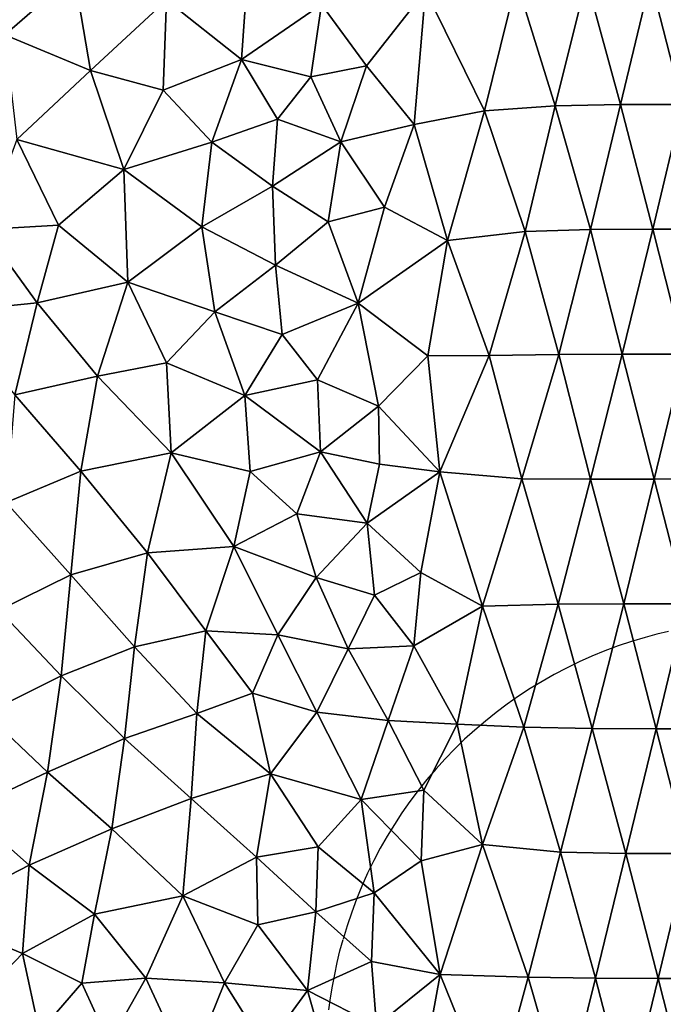
# Model space of a CAD drawing. Extents: x 6.8 to 21.2, y 11.8 to 21.2.
# Drawn here: x 10.5 to 12.2, y 15.9 to 18.6 of the extents above; entities that cross this region are included whole.
import ezdxf

# ---------------------------------------------------------------- set-up
doc = ezdxf.new("R2010")
doc.units = 0
for name, color, linetype in [('Benchwork', 174, 'CONTINUOUS'), ('Terrain', 174, 'CONTINUOUS'), ('Track,_main', 7, 'CONTINUOUS')]:
    doc.layers.add(name, color=color, linetype=linetype)

msp = doc.modelspace()

# ---------------------------------------------------------------- linework, layer by layer
at = {"layer": 'Benchwork', "color": 0}
for p, q in [((12.2209, 16.9188, 4.2958), (12.1899, 16.9105, 4.2976)), ((12.1899, 16.9105, 4.2976), (12.1899, 16.9105, 4.2976)), ((12.2521, 16.9263, 4.294), (12.2209, 16.9188, 4.2958)), ((11.3754, 16.0734, 4.366), (11.3837, 16.1043, 4.3642)), ((11.3837, 16.1043, 4.3642), (11.3837, 16.1043, 4.3642)), ((11.368, 16.0422, 4.3678), (11.3754, 16.0734, 4.366)), ((11.3613, 16.0108, 4.3696), (11.368, 16.0422, 4.3678)), ((11.3553, 15.9793, 4.3714), (11.3613, 16.0108, 4.3696)), ((11.35, 15.9477, 4.3732), (11.3553, 15.9793, 4.3714)), ((11.3454, 15.9159, 4.3749), (11.35, 15.9477, 4.3732))]:
    msp.add_line(p, q, dxfattribs=at)
at = {"layer": 'Terrain', "color": 0}
for points in [[(10.4815, 18.5193, 3.9451), (10.6658, 18.6798, 3.9451), (10.4548, 18.7936, 3.9451), (10.4815, 18.5193, 3.9451)], [(10.6658, 18.6798, 3.9451), (10.4815, 18.5193, 3.9451), (10.7098, 18.4238, 3.9451), (10.6658, 18.6798, 3.9451)], [(10.9121, 18.6123, 3.9451), (10.6658, 18.6798, 3.9451), (10.7098, 18.4238, 3.9451), (10.9121, 18.6123, 3.9451)], [(11.8468, 18.6625, 3.9451), (11.9496, 18.3296, 3.9451), (12.0335, 18.666, 3.9451), (11.8468, 18.6625, 3.9451)], [(11.9496, 18.3296, 3.9451), (12.1239, 18.3331, 3.9451), (12.0335, 18.666, 3.9451), (11.9496, 18.3296, 3.9451)], [(12.1239, 18.3331, 3.9451), (12.2045, 18.6667, 3.9451), (12.0335, 18.666, 3.9451), (12.1239, 18.3331, 3.9451)], [(12.1239, 18.3331, 3.9451), (12.2899, 18.3334, 3.9451), (12.2045, 18.6667, 3.9451), (12.1239, 18.3331, 3.9451)], [(12.2899, 18.3334, 3.9451), (12.3698, 18.6667, 3.9451), (12.2045, 18.6667, 3.9451), (12.2899, 18.3334, 3.9451)], [(11.1272, 18.6563, 3.9451), (10.9121, 18.6123, 3.9451), (11.113, 18.4536, 3.9451), (11.1272, 18.6563, 3.9451)], [(11.3262, 18.5997, 3.9451), (11.1272, 18.6563, 3.9451), (11.113, 18.4536, 3.9451), (11.3262, 18.5997, 3.9451)], [(11.6033, 18.637, 3.9451), (11.3262, 18.5997, 3.9451), (11.4464, 18.4362, 3.9451), (11.6033, 18.637, 3.9451)], [(11.5733, 18.2797, 3.9451), (11.6033, 18.637, 3.9451), (11.4464, 18.4362, 3.9451), (11.5733, 18.2797, 3.9451)], [(11.7613, 18.3164, 3.9451), (11.6033, 18.637, 3.9451), (11.5733, 18.2797, 3.9451), (11.7613, 18.3164, 3.9451)], [(11.8468, 18.6625, 3.9451), (11.6033, 18.637, 3.9451), (11.7613, 18.3164, 3.9451), (11.8468, 18.6625, 3.9451)], [(11.8468, 18.6625, 3.9451), (11.7613, 18.3164, 3.9451), (11.9496, 18.3296, 3.9451), (11.8468, 18.6625, 3.9451)], [(10.9037, 18.3711, 3.9451), (10.9121, 18.6123, 3.9451), (10.7098, 18.4238, 3.9451), (10.9037, 18.3711, 3.9451)], [(10.9121, 18.6123, 3.9451), (10.9037, 18.3711, 3.9451), (11.113, 18.4536, 3.9451), (10.9121, 18.6123, 3.9451)], [(11.2977, 18.4071, 3.9451), (11.3262, 18.5997, 3.9451), (11.113, 18.4536, 3.9451), (11.2977, 18.4071, 3.9451)], [(11.4464, 18.4362, 3.9451), (11.3262, 18.5997, 3.9451), (11.2977, 18.4071, 3.9451), (11.4464, 18.4362, 3.9451)], [(10.7098, 18.4238, 3.9451), (10.4815, 18.5193, 3.9451), (10.5134, 18.2392, 3.9451), (10.7098, 18.4238, 3.9451)], [(10.9037, 18.3711, 3.9451), (11.0338, 18.2329, 3.9451), (11.113, 18.4536, 3.9451), (10.9037, 18.3711, 3.9451)], [(11.0338, 18.2329, 3.9451), (11.2084, 18.2937, 3.9451), (11.113, 18.4536, 3.9451), (11.0338, 18.2329, 3.9451)], [(11.2084, 18.2937, 3.9451), (11.2977, 18.4071, 3.9451), (11.113, 18.4536, 3.9451), (11.2084, 18.2937, 3.9451)], [(11.3774, 18.2332, 3.9451), (11.4464, 18.4362, 3.9451), (11.2977, 18.4071, 3.9451), (11.3774, 18.2332, 3.9451)], [(11.3774, 18.2332, 3.9451), (11.5733, 18.2797, 3.9451), (11.4464, 18.4362, 3.9451), (11.3774, 18.2332, 3.9451)], [(10.7983, 18.1591, 3.9451), (10.7098, 18.4238, 3.9451), (10.5134, 18.2392, 3.9451), (10.7983, 18.1591, 3.9451)], [(10.7983, 18.1591, 3.9451), (10.9037, 18.3711, 3.9451), (10.7098, 18.4238, 3.9451), (10.7983, 18.1591, 3.9451)], [(11.2084, 18.2937, 3.9451), (11.3774, 18.2332, 3.9451), (11.2977, 18.4071, 3.9451), (11.2084, 18.2937, 3.9451)], [(11.0338, 18.2329, 3.9451), (10.9037, 18.3711, 3.9451), (10.7983, 18.1591, 3.9451), (11.0338, 18.2329, 3.9451)], [(11.7613, 18.3164, 3.9451), (11.8695, 17.9941, 3.9451), (11.9496, 18.3296, 3.9451), (11.7613, 18.3164, 3.9451)], [(11.8695, 17.9941, 3.9451), (12.0439, 17.9994, 3.9451), (11.9496, 18.3296, 3.9451), (11.8695, 17.9941, 3.9451)], [(12.0439, 17.9994, 3.9451), (12.1239, 18.3331, 3.9451), (11.9496, 18.3296, 3.9451), (12.0439, 17.9994, 3.9451)], [(12.0439, 17.9994, 3.9451), (12.2099, 18, 3.9451), (12.1239, 18.3331, 3.9451), (12.0439, 17.9994, 3.9451)], [(12.2099, 18, 3.9451), (12.2899, 18.3334, 3.9451), (12.1239, 18.3331, 3.9451), (12.2099, 18, 3.9451)], [(12.2099, 18, 3.9451), (12.3746, 18, 3.9451), (12.2899, 18.3334, 3.9451), (12.2099, 18, 3.9451)], [(11.6627, 17.97, 3.9451), (11.7613, 18.3164, 3.9451), (11.5733, 18.2797, 3.9451), (11.6627, 17.97, 3.9451)], [(11.6627, 17.97, 3.9451), (11.8695, 17.9941, 3.9451), (11.7613, 18.3164, 3.9451), (11.6627, 17.97, 3.9451)], [(11.2084, 18.2937, 3.9451), (11.0338, 18.2329, 3.9451), (11.1953, 18.1151, 3.9451), (11.2084, 18.2937, 3.9451)], [(11.3774, 18.2332, 3.9451), (11.2084, 18.2937, 3.9451), (11.1953, 18.1151, 3.9451), (11.3774, 18.2332, 3.9451)], [(11.4945, 18.0588, 3.9451), (11.5733, 18.2797, 3.9451), (11.3774, 18.2332, 3.9451), (11.4945, 18.0588, 3.9451)], [(11.4945, 18.0588, 3.9451), (11.6627, 17.97, 3.9451), (11.5733, 18.2797, 3.9451), (11.4945, 18.0588, 3.9451)], [(10.4248, 17.9996, 3.9451), (10.6242, 18.0109, 3.9451), (10.5134, 18.2392, 3.9451), (10.4248, 17.9996, 3.9451)], [(10.6242, 18.0109, 3.9451), (10.7983, 18.1591, 3.9451), (10.5134, 18.2392, 3.9451), (10.6242, 18.0109, 3.9451)], [(11.0065, 18.0061, 3.9451), (11.0338, 18.2329, 3.9451), (10.7983, 18.1591, 3.9451), (11.0065, 18.0061, 3.9451)], [(11.0338, 18.2329, 3.9451), (11.0065, 18.0061, 3.9451), (11.1953, 18.1151, 3.9451), (11.0338, 18.2329, 3.9451)], [(11.344, 18.0202, 3.9451), (11.3774, 18.2332, 3.9451), (11.1953, 18.1151, 3.9451), (11.344, 18.0202, 3.9451)], [(11.344, 18.0202, 3.9451), (11.4945, 18.0588, 3.9451), (11.3774, 18.2332, 3.9451), (11.344, 18.0202, 3.9451)], [(10.8091, 17.8589, 3.9451), (10.7983, 18.1591, 3.9451), (10.6242, 18.0109, 3.9451), (10.8091, 17.8589, 3.9451)], [(11.0065, 18.0061, 3.9451), (10.7983, 18.1591, 3.9451), (10.8091, 17.8589, 3.9451), (11.0065, 18.0061, 3.9451)], [(11.0065, 18.0061, 3.9451), (11.203, 17.9045, 3.9451), (11.1953, 18.1151, 3.9451), (11.0065, 18.0061, 3.9451)], [(11.203, 17.9045, 3.9451), (11.344, 18.0202, 3.9451), (11.1953, 18.1151, 3.9451), (11.203, 17.9045, 3.9451)], [(11.4239, 17.8025, 3.9451), (11.4945, 18.0588, 3.9451), (11.344, 18.0202, 3.9451), (11.4239, 17.8025, 3.9451)], [(11.6627, 17.97, 3.9451), (11.4945, 18.0588, 3.9451), (11.4239, 17.8025, 3.9451), (11.6627, 17.97, 3.9451)], [(10.6242, 18.0109, 3.9451), (10.4248, 17.9996, 3.9451), (10.5675, 17.8032, 3.9451), (10.6242, 18.0109, 3.9451)], [(10.8091, 17.8589, 3.9451), (10.6242, 18.0109, 3.9451), (10.5675, 17.8032, 3.9451), (10.8091, 17.8589, 3.9451)], [(11.0411, 17.7797, 3.9451), (11.0065, 18.0061, 3.9451), (10.8091, 17.8589, 3.9451), (11.0411, 17.7797, 3.9451)], [(11.203, 17.9045, 3.9451), (11.0065, 18.0061, 3.9451), (11.0411, 17.7797, 3.9451), (11.203, 17.9045, 3.9451)], [(11.4239, 17.8025, 3.9451), (11.344, 18.0202, 3.9451), (11.203, 17.9045, 3.9451), (11.4239, 17.8025, 3.9451)], [(10.4248, 17.9996, 3.9451), (10.3223, 17.7783, 4.32), (10.5675, 17.8032, 3.9451), (10.4248, 17.9996, 3.9451)], [(11.8695, 17.9941, 3.9451), (11.6627, 17.97, 3.9451), (11.774, 17.6631, 3.9451), (11.8695, 17.9941, 3.9451)], [(11.9593, 17.6653, 3.9451), (11.8695, 17.9941, 3.9451), (11.774, 17.6631, 3.9451), (11.9593, 17.6653, 3.9451)], [(12.0439, 17.9994, 3.9451), (11.8695, 17.9941, 3.9451), (11.9593, 17.6653, 3.9451), (12.0439, 17.9994, 3.9451)], [(12.0439, 17.9994, 3.9451), (11.9593, 17.6653, 3.9451), (12.1283, 17.6664, 3.9451), (12.0439, 17.9994, 3.9451)], [(12.2099, 18, 3.9451), (12.0439, 17.9994, 3.9451), (12.1283, 17.6664, 3.9451), (12.2099, 18, 3.9451)], [(12.2946, 17.6667, 3.9451), (12.2099, 18, 3.9451), (12.1283, 17.6664, 3.9451), (12.2946, 17.6667, 3.9451)], [(12.3746, 18, 3.9451), (12.2099, 18, 3.9451), (12.2946, 17.6667, 3.9451), (12.3746, 18, 3.9451)], [(11.6099, 17.6619, 3.9451), (11.6627, 17.97, 3.9451), (11.4239, 17.8025, 3.9451), (11.6099, 17.6619, 3.9451)], [(11.6627, 17.97, 3.9451), (11.6099, 17.6619, 3.9451), (11.774, 17.6631, 3.9451), (11.6627, 17.97, 3.9451)], [(11.2213, 17.7191, 3.9451), (11.203, 17.9045, 3.9451), (11.0411, 17.7797, 3.9451), (11.2213, 17.7191, 3.9451)], [(11.2213, 17.7191, 3.9451), (11.4239, 17.8025, 3.9451), (11.203, 17.9045, 3.9451), (11.2213, 17.7191, 3.9451)], [(10.728, 17.608, 3.9451), (10.8091, 17.8589, 3.9451), (10.5675, 17.8032, 3.9451), (10.728, 17.608, 3.9451)], [(10.728, 17.608, 3.9451), (10.9126, 17.6431, 3.9451), (10.8091, 17.8589, 3.9451), (10.728, 17.608, 3.9451)], [(10.9126, 17.6431, 3.9451), (11.0411, 17.7797, 3.9451), (10.8091, 17.8589, 3.9451), (10.9126, 17.6431, 3.9451)], [(10.3223, 17.7783, 4.32), (10.5079, 17.558, 4.32), (10.5675, 17.8032, 3.9451), (10.3223, 17.7783, 4.32)], [(10.5079, 17.558, 4.32), (10.728, 17.608, 3.9451), (10.5675, 17.8032, 3.9451), (10.5079, 17.558, 4.32)], [(11.4239, 17.8025, 3.9451), (11.2213, 17.7191, 3.9451), (11.3154, 17.598, 3.9451), (11.4239, 17.8025, 3.9451)], [(11.478, 17.528, 3.9451), (11.4239, 17.8025, 3.9451), (11.3154, 17.598, 3.9451), (11.478, 17.528, 3.9451)], [(11.6099, 17.6619, 3.9451), (11.4239, 17.8025, 3.9451), (11.478, 17.528, 3.9451), (11.6099, 17.6619, 3.9451)], [(11.0411, 17.7797, 3.9451), (10.9126, 17.6431, 3.9451), (11.1218, 17.5565, 3.9451), (11.0411, 17.7797, 3.9451)], [(11.2213, 17.7191, 3.9451), (11.0411, 17.7797, 3.9451), (11.1218, 17.5565, 3.9451), (11.2213, 17.7191, 3.9451)], [(11.3154, 17.598, 3.9451), (11.2213, 17.7191, 3.9451), (11.1218, 17.5565, 3.9451), (11.3154, 17.598, 3.9451)], [(11.9593, 17.6653, 3.9451), (11.774, 17.6631, 3.9451), (11.8605, 17.3338, 4.0749), (11.9593, 17.6653, 3.9451)], [(11.9593, 17.6653, 3.9451), (11.8605, 17.3338, 4.0749), (12.044, 17.3329, 4.1308), (11.9593, 17.6653, 3.9451)], [(11.9593, 17.6653, 3.9451), (12.044, 17.3329, 4.1308), (12.1283, 17.6664, 3.9451), (11.9593, 17.6653, 3.9451)], [(12.1283, 17.6664, 3.9451), (12.044, 17.3329, 4.1308), (12.2136, 17.3332, 4.1527), (12.1283, 17.6664, 3.9451)], [(12.2946, 17.6667, 3.9451), (12.1283, 17.6664, 3.9451), (12.2136, 17.3332, 4.1527), (12.2946, 17.6667, 3.9451)], [(12.2946, 17.6667, 3.9451), (12.2136, 17.3332, 4.1527), (12.3792, 17.3333, 4.2995), (12.2946, 17.6667, 3.9451)], [(10.9253, 17.4033, 3.9451), (10.9126, 17.6431, 3.9451), (10.728, 17.608, 3.9451), (10.9253, 17.4033, 3.9451)], [(10.9126, 17.6431, 3.9451), (10.9253, 17.4033, 3.9451), (11.1218, 17.5565, 3.9451), (10.9126, 17.6431, 3.9451)], [(11.6422, 17.3524, 3.9701), (11.6099, 17.6619, 3.9451), (11.478, 17.528, 3.9451), (11.6422, 17.3524, 3.9701)], [(11.6099, 17.6619, 3.9451), (11.6422, 17.3524, 3.9701), (11.774, 17.6631, 3.9451), (11.6099, 17.6619, 3.9451)], [(11.774, 17.6631, 3.9451), (11.6422, 17.3524, 3.9701), (11.8605, 17.3338, 4.0749), (11.774, 17.6631, 3.9451)], [(10.5079, 17.558, 4.32), (10.6838, 17.3544, 3.9451), (10.728, 17.608, 3.9451), (10.5079, 17.558, 4.32)], [(10.6838, 17.3544, 3.9451), (10.9253, 17.4033, 3.9451), (10.728, 17.608, 3.9451), (10.6838, 17.3544, 3.9451)], [(11.3233, 17.4057, 3.9451), (11.3154, 17.598, 3.9451), (11.1218, 17.5565, 3.9451), (11.3233, 17.4057, 3.9451)], [(11.3233, 17.4057, 3.9451), (11.478, 17.528, 3.9451), (11.3154, 17.598, 3.9451), (11.3233, 17.4057, 3.9451)], [(10.6838, 17.3544, 3.9451), (10.5079, 17.558, 4.32), (10.4843, 17.2703, 4.32), (10.6838, 17.3544, 3.9451)], [(10.9253, 17.4033, 3.9451), (11.1361, 17.3534, 3.9451), (11.1218, 17.5565, 3.9451), (10.9253, 17.4033, 3.9451)], [(11.1361, 17.3534, 3.9451), (11.3233, 17.4057, 3.9451), (11.1218, 17.5565, 3.9451), (11.1361, 17.3534, 3.9451)], [(11.478, 17.528, 3.9451), (11.3233, 17.4057, 3.9451), (11.4809, 17.3728, 3.9451), (11.478, 17.528, 3.9451)], [(11.6422, 17.3524, 3.9701), (11.478, 17.528, 3.9451), (11.4809, 17.3728, 3.9451), (11.6422, 17.3524, 3.9701)], [(10.6838, 17.3544, 3.9451), (10.862, 17.1357, 3.9451), (10.9253, 17.4033, 3.9451), (10.6838, 17.3544, 3.9451)], [(10.862, 17.1357, 3.9451), (11.0924, 17.1528, 3.9451), (10.9253, 17.4033, 3.9451), (10.862, 17.1357, 3.9451)], [(11.0924, 17.1528, 3.9451), (11.1361, 17.3534, 3.9451), (10.9253, 17.4033, 3.9451), (11.0924, 17.1528, 3.9451)], [(11.26, 17.2404, 3.9451), (11.3233, 17.4057, 3.9451), (11.1361, 17.3534, 3.9451), (11.26, 17.2404, 3.9451)], [(11.4476, 17.2155, 3.9887), (11.3233, 17.4057, 3.9451), (11.26, 17.2404, 3.9451), (11.4476, 17.2155, 3.9887)], [(11.3233, 17.4057, 3.9451), (11.4476, 17.2155, 3.9887), (11.4809, 17.3728, 3.9451), (11.3233, 17.4057, 3.9451)], [(10.6573, 17.077, 4.32), (10.6838, 17.3544, 3.9451), (10.4843, 17.2703, 4.32), (10.6573, 17.077, 4.32)], [(10.6838, 17.3544, 3.9451), (10.6573, 17.077, 4.32), (10.862, 17.1357, 3.9451), (10.6838, 17.3544, 3.9451)], [(11.0924, 17.1528, 3.9451), (11.26, 17.2404, 3.9451), (11.1361, 17.3534, 3.9451), (11.0924, 17.1528, 3.9451)], [(11.4476, 17.2155, 3.9887), (11.6422, 17.3524, 3.9701), (11.4809, 17.3728, 3.9451), (11.4476, 17.2155, 3.9887)], [(11.5911, 17.0832, 4.1785), (11.6422, 17.3524, 3.9701), (11.4476, 17.2155, 3.9887), (11.5911, 17.0832, 4.1785)], [(11.5911, 17.0832, 4.1785), (11.7561, 16.9936, 4.2611), (11.6422, 17.3524, 3.9701), (11.5911, 17.0832, 4.1785)], [(11.6422, 17.3524, 3.9701), (11.7561, 16.9936, 4.2611), (11.8605, 17.3338, 4.0749), (11.6422, 17.3524, 3.9701)], [(11.7561, 16.9936, 4.2611), (11.9581, 16.9987, 4.2526), (11.8605, 17.3338, 4.0749), (11.7561, 16.9936, 4.2611)], [(11.8605, 17.3338, 4.0749), (11.9581, 16.9987, 4.2526), (12.044, 17.3329, 4.1308), (11.8605, 17.3338, 4.0749)], [(11.9581, 16.9987, 4.2526), (12.1333, 16.9997, 4.2443), (12.044, 17.3329, 4.1308), (11.9581, 16.9987, 4.2526)], [(12.044, 17.3329, 4.1308), (12.1333, 16.9997, 4.2443), (12.2136, 17.3332, 4.1527), (12.044, 17.3329, 4.1308)], [(12.1333, 16.9997, 4.2443), (12.2994, 17, 4.2364), (12.2136, 17.3332, 4.1527), (12.1333, 16.9997, 4.2443)], [(12.2136, 17.3332, 4.1527), (12.2994, 17, 4.2364), (12.3792, 17.3333, 4.2995), (12.2136, 17.3332, 4.1527)], [(10.4648, 16.9828, 4.32), (10.6573, 17.077, 4.32), (10.4843, 17.2703, 4.32), (10.4648, 16.9828, 4.32)], [(11.0924, 17.1528, 3.9451), (11.3122, 17.0704, 4.021), (11.26, 17.2404, 3.9451), (11.0924, 17.1528, 3.9451)], [(11.3122, 17.0704, 4.021), (11.4476, 17.2155, 3.9887), (11.26, 17.2404, 3.9451), (11.3122, 17.0704, 4.021)], [(11.4476, 17.2155, 3.9887), (11.3122, 17.0704, 4.021), (11.468, 17.0231, 4.1564), (11.4476, 17.2155, 3.9887)], [(11.5911, 17.0832, 4.1785), (11.4476, 17.2155, 3.9887), (11.468, 17.0231, 4.1564), (11.5911, 17.0832, 4.1785)], [(11.0172, 16.9275, 4.32), (11.0924, 17.1528, 3.9451), (10.862, 17.1357, 3.9451), (11.0172, 16.9275, 4.32)], [(11.0924, 17.1528, 3.9451), (11.0172, 16.9275, 4.32), (11.2093, 16.9172, 4.0604), (11.0924, 17.1528, 3.9451)], [(11.0924, 17.1528, 3.9451), (11.2093, 16.9172, 4.0604), (11.3122, 17.0704, 4.021), (11.0924, 17.1528, 3.9451)], [(10.6573, 17.077, 4.32), (10.8267, 16.8851, 4.32), (10.862, 17.1357, 3.9451), (10.6573, 17.077, 4.32)], [(10.8267, 16.8851, 4.32), (11.0172, 16.9275, 4.32), (10.862, 17.1357, 3.9451), (10.8267, 16.8851, 4.32)], [(10.4648, 16.9828, 4.32), (10.6313, 16.808, 4.32), (10.6573, 17.077, 4.32), (10.4648, 16.9828, 4.32)], [(10.6313, 16.808, 4.32), (10.8267, 16.8851, 4.32), (10.6573, 17.077, 4.32), (10.6313, 16.808, 4.32)], [(11.2093, 16.9172, 4.0604), (11.3976, 16.8799, 4.22), (11.3122, 17.0704, 4.021), (11.2093, 16.9172, 4.0604)], [(11.3122, 17.0704, 4.021), (11.3976, 16.8799, 4.22), (11.468, 17.0231, 4.1564), (11.3122, 17.0704, 4.021)], [(11.5911, 17.0832, 4.1785), (11.468, 17.0231, 4.1564), (11.5724, 16.8875, 4.2707), (11.5911, 17.0832, 4.1785)], [(11.7561, 16.9936, 4.2611), (11.5911, 17.0832, 4.1785), (11.5724, 16.8875, 4.2707), (11.7561, 16.9936, 4.2611)], [(11.468, 17.0231, 4.1564), (11.3976, 16.8799, 4.22), (11.5724, 16.8875, 4.2707), (11.468, 17.0231, 4.1564)], [(10.6313, 16.808, 4.32), (10.4648, 16.9828, 4.32), (10.4294, 16.7069, 4.32), (10.6313, 16.808, 4.32)], [(11.6879, 16.6786, 4.2733), (11.7561, 16.9936, 4.2611), (11.5724, 16.8875, 4.2707), (11.6879, 16.6786, 4.2733)], [(11.7561, 16.9936, 4.2611), (11.6879, 16.6786, 4.2733), (11.8664, 16.6709, 4.2657), (11.7561, 16.9936, 4.2611)], [(11.9581, 16.9987, 4.2526), (11.7561, 16.9936, 4.2611), (11.8664, 16.6709, 4.2657), (11.9581, 16.9987, 4.2526)], [(11.9581, 16.9987, 4.2526), (11.8664, 16.6709, 4.2657), (12.0483, 16.6674, 4.2561), (11.9581, 16.9987, 4.2526)], [(12.1333, 16.9997, 4.2443), (11.9581, 16.9987, 4.2526), (12.0483, 16.6674, 4.2561), (12.1333, 16.9997, 4.2443)], [(12.2191, 16.6667, 4.3618), (12.1333, 16.9997, 4.2443), (12.0483, 16.6674, 4.2561), (12.2191, 16.6667, 4.3618)], [(12.2994, 17, 4.2364), (12.1333, 16.9997, 4.2443), (12.2191, 16.6667, 4.3618), (12.2994, 17, 4.2364)], [(12.3842, 16.6667, 4.3618), (12.2994, 17, 4.2364), (12.2191, 16.6667, 4.3618), (12.3842, 16.6667, 4.3618)], [(11.0172, 16.9275, 4.32), (10.8267, 16.8851, 4.32), (10.9933, 16.7073, 4.32), (11.0172, 16.9275, 4.32)], [(11.142, 16.7612, 4.3618), (11.0172, 16.9275, 4.32), (10.9933, 16.7073, 4.32), (11.142, 16.7612, 4.3618)], [(11.0172, 16.9275, 4.32), (11.142, 16.7612, 4.3618), (11.2093, 16.9172, 4.0604), (11.0172, 16.9275, 4.32)], [(11.2093, 16.9172, 4.0604), (11.142, 16.7612, 4.3618), (11.3138, 16.7111, 4.2928), (11.2093, 16.9172, 4.0604)], [(11.3976, 16.8799, 4.22), (11.2093, 16.9172, 4.0604), (11.3138, 16.7111, 4.2928), (11.3976, 16.8799, 4.22)], [(10.8267, 16.8851, 4.32), (10.6313, 16.808, 4.32), (10.8001, 16.6405, 4.32), (10.8267, 16.8851, 4.32)], [(10.9933, 16.7073, 4.32), (10.8267, 16.8851, 4.32), (10.8001, 16.6405, 4.32), (10.9933, 16.7073, 4.32)], [(11.3976, 16.8799, 4.22), (11.3138, 16.7111, 4.2928), (11.5041, 16.6885, 4.2795), (11.3976, 16.8799, 4.22)], [(11.5724, 16.8875, 4.2707), (11.3976, 16.8799, 4.22), (11.5041, 16.6885, 4.2795), (11.5724, 16.8875, 4.2707)], [(11.6879, 16.6786, 4.2733), (11.5724, 16.8875, 4.2707), (11.5041, 16.6885, 4.2795), (11.6879, 16.6786, 4.2733)], [(10.5953, 16.5506, 4.32), (10.6313, 16.808, 4.32), (10.4294, 16.7069, 4.32), (10.5953, 16.5506, 4.32)], [(10.6313, 16.808, 4.32), (10.5953, 16.5506, 4.32), (10.8001, 16.6405, 4.32), (10.6313, 16.808, 4.32)], [(11.1903, 16.5463, 4.3124), (11.142, 16.7612, 4.3618), (10.9933, 16.7073, 4.32), (11.1903, 16.5463, 4.3124)], [(11.142, 16.7612, 4.3618), (11.1903, 16.5463, 4.3124), (11.3138, 16.7111, 4.2928), (11.142, 16.7612, 4.3618)], [(10.38, 16.449, 4.32), (10.5953, 16.5506, 4.32), (10.4294, 16.7069, 4.32), (10.38, 16.449, 4.32)], [(10.9785, 16.4804, 4.32), (10.9933, 16.7073, 4.32), (10.8001, 16.6405, 4.32), (10.9785, 16.4804, 4.32)], [(10.9785, 16.4804, 4.32), (11.1903, 16.5463, 4.3124), (10.9933, 16.7073, 4.32), (10.9785, 16.4804, 4.32)], [(11.1903, 16.5463, 4.3124), (11.432, 16.4772, 4.2901), (11.3138, 16.7111, 4.2928), (11.1903, 16.5463, 4.3124)], [(11.3138, 16.7111, 4.2928), (11.432, 16.4772, 4.2901), (11.5041, 16.6885, 4.2795), (11.3138, 16.7111, 4.2928)], [(11.432, 16.4772, 4.2901), (11.5995, 16.5022, 4.2837), (11.5041, 16.6885, 4.2795), (11.432, 16.4772, 4.2901)], [(11.5995, 16.5022, 4.2837), (11.6879, 16.6786, 4.2733), (11.5041, 16.6885, 4.2795), (11.5995, 16.5022, 4.2837)], [(11.7554, 16.3575, 4.2849), (11.6879, 16.6786, 4.2733), (11.5995, 16.5022, 4.2837), (11.7554, 16.3575, 4.2849)], [(11.6879, 16.6786, 4.2733), (11.7554, 16.3575, 4.2849), (11.8664, 16.6709, 4.2657), (11.6879, 16.6786, 4.2733)], [(11.7554, 16.3575, 4.2849), (11.9641, 16.337, 4.3369), (11.8664, 16.6709, 4.2657), (11.7554, 16.3575, 4.2849)], [(11.8664, 16.6709, 4.2657), (11.9641, 16.337, 4.3369), (12.0483, 16.6674, 4.2561), (11.8664, 16.6709, 4.2657)], [(11.9641, 16.337, 4.3369), (12.1385, 16.3336, 4.3618), (12.0483, 16.6674, 4.2561), (11.9641, 16.337, 4.3369)], [(12.1385, 16.3336, 4.3618), (12.2191, 16.6667, 4.3618), (12.0483, 16.6674, 4.2561), (12.1385, 16.3336, 4.3618)], [(12.3044, 16.3334, 4.3618), (12.2191, 16.6667, 4.3618), (12.1385, 16.3336, 4.3618), (12.3044, 16.3334, 4.3618)], [(12.3044, 16.3334, 4.3618), (12.3842, 16.6667, 4.3618), (12.2191, 16.6667, 4.3618), (12.3044, 16.3334, 4.3618)], [(10.8001, 16.6405, 4.32), (10.5953, 16.5506, 4.32), (10.7664, 16.3994, 4.32), (10.8001, 16.6405, 4.32)], [(10.9785, 16.4804, 4.32), (10.8001, 16.6405, 4.32), (10.7664, 16.3994, 4.32), (10.9785, 16.4804, 4.32)], [(10.5953, 16.5506, 4.32), (10.38, 16.449, 4.32), (10.546, 16.3027, 4.32), (10.5953, 16.5506, 4.32)], [(10.5953, 16.5506, 4.32), (10.546, 16.3027, 4.32), (10.7664, 16.3994, 4.32), (10.5953, 16.5506, 4.32)], [(11.1903, 16.5463, 4.3124), (10.9785, 16.4804, 4.32), (11.1524, 16.324, 4.3027), (11.1903, 16.5463, 4.3124)], [(11.3171, 16.351, 4.2984), (11.1903, 16.5463, 4.3124), (11.1524, 16.324, 4.3027), (11.3171, 16.351, 4.2984)], [(11.3171, 16.351, 4.2984), (11.432, 16.4772, 4.2901), (11.1903, 16.5463, 4.3124), (11.3171, 16.351, 4.2984)], [(11.432, 16.4772, 4.2901), (11.5919, 16.3142, 4.2932), (11.5995, 16.5022, 4.2837), (11.432, 16.4772, 4.2901)], [(11.5919, 16.3142, 4.2932), (11.7554, 16.3575, 4.2849), (11.5995, 16.5022, 4.2837), (11.5919, 16.3142, 4.2932)], [(10.9785, 16.4804, 4.32), (10.7664, 16.3994, 4.32), (10.9565, 16.2206, 4.32), (10.9785, 16.4804, 4.32)], [(11.1524, 16.324, 4.3027), (10.9785, 16.4804, 4.32), (10.9565, 16.2206, 4.32), (11.1524, 16.324, 4.3027)], [(11.432, 16.4772, 4.2901), (11.3171, 16.351, 4.2984), (11.4667, 16.228, 4.3011), (11.432, 16.4772, 4.2901)], [(11.5919, 16.3142, 4.2932), (11.432, 16.4772, 4.2901), (11.4667, 16.228, 4.3011), (11.5919, 16.3142, 4.2932)], [(10.38, 16.449, 4.32), (10.2854, 16.1681, 4.32), (10.546, 16.3027, 4.32), (10.38, 16.449, 4.32)], [(10.546, 16.3027, 4.32), (10.7203, 16.1718, 4.32), (10.7664, 16.3994, 4.32), (10.546, 16.3027, 4.32)], [(10.7664, 16.3994, 4.32), (10.7203, 16.1718, 4.32), (10.9565, 16.2206, 4.32), (10.7664, 16.3994, 4.32)], [(11.3114, 16.1774, 4.3067), (11.3171, 16.351, 4.2984), (11.1524, 16.324, 4.3027), (11.3114, 16.1774, 4.3067)], [(11.4667, 16.228, 4.3011), (11.3171, 16.351, 4.2984), (11.3114, 16.1774, 4.3067), (11.4667, 16.228, 4.3011)], [(11.5919, 16.3142, 4.2932), (11.6432, 16.0108, 4.3108), (11.7554, 16.3575, 4.2849), (11.5919, 16.3142, 4.2932)], [(11.6432, 16.0108, 4.3108), (11.8774, 16.0033, 4.3618), (11.7554, 16.3575, 4.2849), (11.6432, 16.0108, 4.3108)], [(11.8774, 16.0033, 4.3618), (11.9641, 16.337, 4.3369), (11.7554, 16.3575, 4.2849), (11.8774, 16.0033, 4.3618)], [(11.1565, 16.1433, 4.3093), (11.1524, 16.324, 4.3027), (10.9565, 16.2206, 4.32), (11.1565, 16.1433, 4.3093)], [(11.1565, 16.1433, 4.3093), (11.3114, 16.1774, 4.3067), (11.1524, 16.324, 4.3027), (11.1565, 16.1433, 4.3093)], [(11.8774, 16.0033, 4.3618), (12.0569, 16.0006, 4.3618), (11.9641, 16.337, 4.3369), (11.8774, 16.0033, 4.3618)], [(12.0569, 16.0006, 4.3618), (12.1385, 16.3336, 4.3618), (11.9641, 16.337, 4.3369), (12.0569, 16.0006, 4.3618)], [(12.0569, 16.0006, 4.3618), (12.2245, 16, 4.3618), (12.1385, 16.3336, 4.3618), (12.0569, 16.0006, 4.3618)], [(12.2245, 16, 4.3618), (12.3044, 16.3334, 4.3618), (12.1385, 16.3336, 4.3618), (12.2245, 16, 4.3618)], [(12.2245, 16, 4.3618), (12.389, 16, 4.3618), (12.3044, 16.3334, 4.3618), (12.2245, 16, 4.3618)], [(10.2854, 16.1681, 4.32), (10.5282, 16.0669, 4.32), (10.546, 16.3027, 4.32), (10.2854, 16.1681, 4.32)], [(10.5282, 16.0669, 4.32), (10.7203, 16.1718, 4.32), (10.546, 16.3027, 4.32), (10.5282, 16.0669, 4.32)], [(11.6432, 16.0108, 4.3108), (11.5919, 16.3142, 4.2932), (11.4667, 16.228, 4.3011), (11.6432, 16.0108, 4.3108)], [(10.7203, 16.1718, 4.32), (10.8576, 16.0008, 4.32), (10.9565, 16.2206, 4.32), (10.7203, 16.1718, 4.32)], [(10.8576, 16.0008, 4.32), (11.0673, 15.9883, 4.3133), (10.9565, 16.2206, 4.32), (10.8576, 16.0008, 4.32)], [(11.0673, 15.9883, 4.3133), (11.1565, 16.1433, 4.3093), (10.9565, 16.2206, 4.32), (11.0673, 15.9883, 4.3133)], [(11.4593, 16.0453, 4.3115), (11.4667, 16.228, 4.3011), (11.3114, 16.1774, 4.3067), (11.4593, 16.0453, 4.3115)], [(11.4593, 16.0453, 4.3115), (11.6432, 16.0108, 4.3108), (11.4667, 16.228, 4.3011), (11.4593, 16.0453, 4.3115)], [(10.2854, 16.1681, 4.32), (10.3719, 15.9039, 4.32), (10.5282, 16.0669, 4.32), (10.2854, 16.1681, 4.32)], [(10.7203, 16.1718, 4.32), (10.5282, 16.0669, 4.32), (10.6866, 15.9877, 4.32), (10.7203, 16.1718, 4.32)], [(10.8576, 16.0008, 4.32), (10.7203, 16.1718, 4.32), (10.6866, 15.9877, 4.32), (10.8576, 16.0008, 4.32)], [(11.3114, 16.1774, 4.3067), (11.1565, 16.1433, 4.3093), (11.2884, 15.968, 4.3171), (11.3114, 16.1774, 4.3067)], [(11.4593, 16.0453, 4.3115), (11.3114, 16.1774, 4.3067), (11.2884, 15.968, 4.3171), (11.4593, 16.0453, 4.3115)], [(11.1565, 16.1433, 4.3093), (11.0673, 15.9883, 4.3133), (11.2884, 15.968, 4.3171), (11.1565, 16.1433, 4.3093)], [(10.5282, 16.0669, 4.32), (10.3719, 15.9039, 4.32), (10.5732, 15.8563, 4.32), (10.5282, 16.0669, 4.32)], [(10.6866, 15.9877, 4.32), (10.5282, 16.0669, 4.32), (10.5732, 15.8563, 4.32), (10.6866, 15.9877, 4.32)], [(11.4733, 15.8731, 4.3216), (11.4593, 16.0453, 4.3115), (11.2884, 15.968, 4.3171), (11.4733, 15.8731, 4.3216)], [(11.6432, 16.0108, 4.3108), (11.4593, 16.0453, 4.3115), (11.4733, 15.8731, 4.3216), (11.6432, 16.0108, 4.3108)], [(11.5729, 15.6265, 4.3361), (11.6432, 16.0108, 4.3108), (11.4733, 15.8731, 4.3216), (11.5729, 15.6265, 4.3361)], [(11.6432, 16.0108, 4.3108), (11.5729, 15.6265, 4.3361), (11.7847, 15.6603, 4.3618), (11.6432, 16.0108, 4.3108)], [(11.8774, 16.0033, 4.3618), (11.6432, 16.0108, 4.3108), (11.7847, 15.6603, 4.3618), (11.8774, 16.0033, 4.3618)], [(10.6866, 15.9877, 4.32), (10.5732, 15.8563, 4.32), (10.7594, 15.8272, 4.32), (10.6866, 15.9877, 4.32)], [(10.8576, 16.0008, 4.32), (10.6866, 15.9877, 4.32), (10.7594, 15.8272, 4.32), (10.8576, 16.0008, 4.32)], [(10.9723, 15.7521, 4.32), (10.8576, 16.0008, 4.32), (10.7594, 15.8272, 4.32), (10.9723, 15.7521, 4.32)], [(10.8576, 16.0008, 4.32), (10.9723, 15.7521, 4.32), (11.0673, 15.9883, 4.3133), (10.8576, 16.0008, 4.32)], [(10.9723, 15.7521, 4.32), (11.1769, 15.814, 4.3251), (11.0673, 15.9883, 4.3133), (10.9723, 15.7521, 4.32)], [(11.0673, 15.9883, 4.3133), (11.1769, 15.814, 4.3251), (11.2884, 15.968, 4.3171), (11.0673, 15.9883, 4.3133)], [(11.9744, 15.6661, 4.3618), (11.8774, 16.0033, 4.3618), (11.7847, 15.6603, 4.3618), (11.9744, 15.6661, 4.3618)], [(12.0569, 16.0006, 4.3618), (11.8774, 16.0033, 4.3618), (11.9744, 15.6661, 4.3618), (12.0569, 16.0006, 4.3618)], [(12.0569, 16.0006, 4.3618), (11.9744, 15.6661, 4.3618), (12.1435, 15.6667, 4.3618), (12.0569, 16.0006, 4.3618)], [(12.2245, 16, 4.3618), (12.0569, 16.0006, 4.3618), (12.1435, 15.6667, 4.3618), (12.2245, 16, 4.3618)], [(12.3092, 15.6667, 4.3618), (12.2245, 16, 4.3618), (12.1435, 15.6667, 4.3618), (12.3092, 15.6667, 4.3618)], [(12.389, 16, 4.3618), (12.2245, 16, 4.3618), (12.3092, 15.6667, 4.3618), (12.389, 16, 4.3618)], [(11.1769, 15.814, 4.3251), (11.3568, 15.7298, 4.3305), (11.2884, 15.968, 4.3171), (11.1769, 15.814, 4.3251)], [(11.3568, 15.7298, 4.3305), (11.4733, 15.8731, 4.3216), (11.2884, 15.968, 4.3171), (11.3568, 15.7298, 4.3305)]]:
    msp.add_3dface(points, dxfattribs=at)
at = {"layer": 'Track,_main', "color": 0}
msp.add_arc((12.5066, 15.7877, 4.3309), 1.1666, 105.75, 164.2499, dxfattribs=at)

doc.saveas('drawing.dxf')
